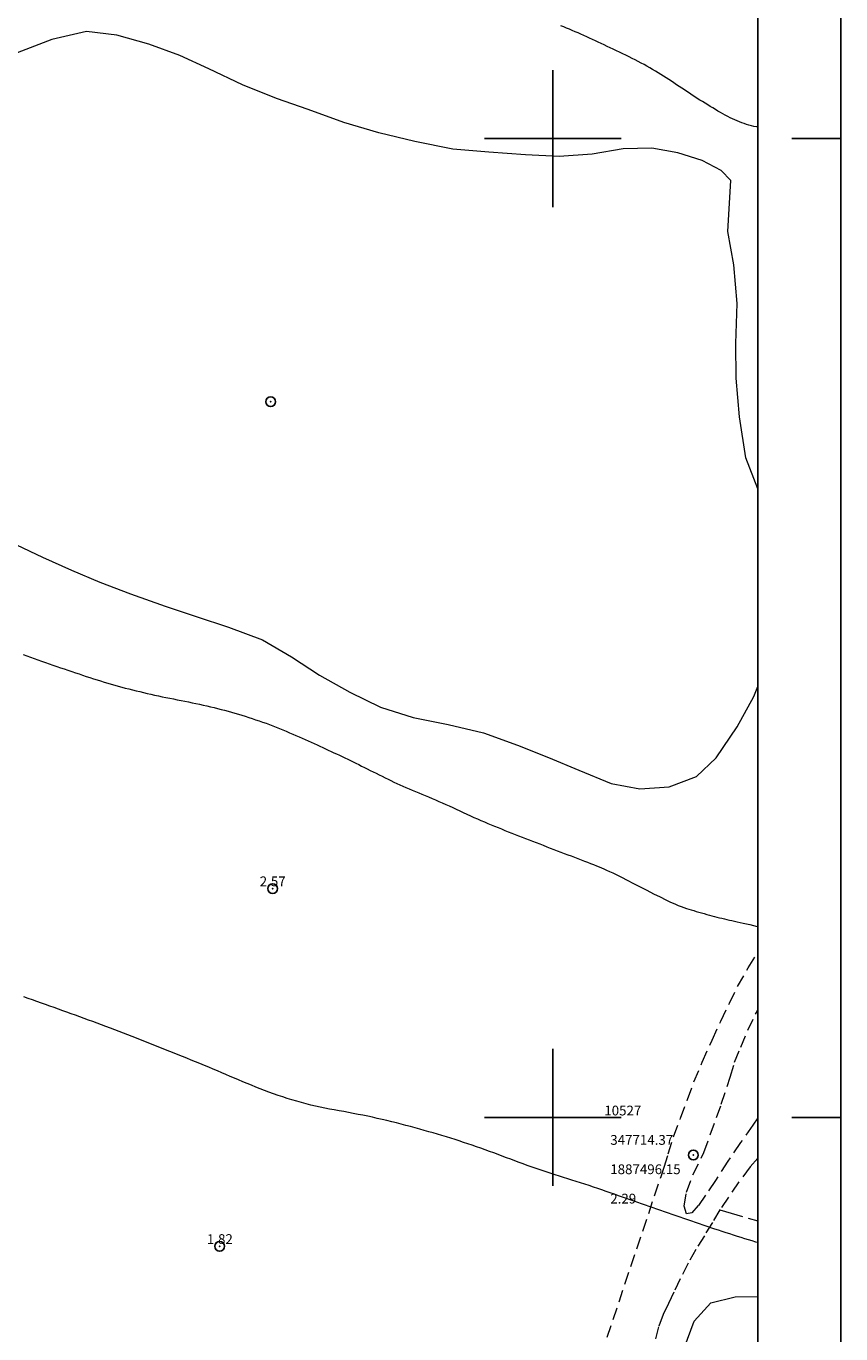
# Model space of a CAD drawing. Extents: x 346633 to 347883, y 1886974 to 1887784.
# Drawn here: x 347646 to 347729, y 1887478 to 1887611 of the extents above; entities that cross this region are included whole.
import ezdxf

# ---------------------------------------------------------------- set-up
doc = ezdxf.new("R2010")
doc.units = 0
doc.header["$MEASUREMENT"] = 0
doc.header["$PDMODE"] = 32
doc.header["$PDSIZE"] = -0.37
doc.linetypes.add('ACAD_ISO02W100', pattern=[15, 12, -3])
doc.linetypes.add('DASHED', pattern=[19.05, 12.7, -6.35])
for name, color, linetype in [('0GRAD2', 7, 'Continuous'), ('0TODAS1K', 7, 'Continuous'), ('1TODAS1K', 7, 'Continuous'), ('ARBOLES', 90, 'Continuous'), ('COTA FOTOGRAMETRICA', 10, 'Continuous'), ('CULTIVO', 7, 'Continuous'), ('CURVA INTERMEDIA', 17, 'Continuous'), ('GRADLINE', 7, 'Continuous'), ('HOJA', 7, 'Continuous'), ('PALMERA', 7, 'Continuous'), ('PUNTO DE CONTROL', 12, 'Continuous'), ('SIMBOLO GRADICULA', 7, 'Continuous'), ('TERRACERIA', 7, 'Continuous'), ('VEREDA', 7, 'Continuous')]:
    doc.layers.add(name, color=color, linetype=linetype)
doc.styles.add('WMF-Times New Roman0', font='times.ttf')
doc.linetypes.add('ZIGZAG', pattern='A,0.00254,-5.08,[131,ltypeshp.shx,S=5.08,R=0,X=-5.08,Y=0],-10.16,[131,ltypeshp.shx,S=5.08,R=180,X=5.08,Y=0],-5.08', length=20.32254)

msp = doc.modelspace()

# ---------------------------------------------------------------- linework, layer by layer
at = {"layer": '0GRAD2'}
msp.add_line((347729.443, 1887756.234), (347729.443, 1887001.234), dxfattribs=at)
msp.add_lwpolyline([(346657.82, 1887747.734), (347719.073, 1887747.734), (347720.943, 1887747.734), (347720.943, 1887140.613), (347720.943, 1887009.734), (346655.943, 1887009.734), (346655.943, 1887090.403), (346655.943, 1887090.442), (346655.943, 1887747.734), (346657.812, 1887747.734), (346657.82, 1887747.734)], dxfattribs=at)
at = {"layer": '0TODAS1K'}
msp.add_lwpolyline([(347720.943, 1887481.705), (347720.943, 1887467.001)], dxfattribs=at)
at = {"layer": 'ARBOLES', "color": 3, "linetype": 'ZIGZAG', "lineweight": 9, "ltscale": 0.05}
msp.add_lwpolyline([(347714.041, 1887471.115), (347713.176, 1887473.303), (347713.408, 1887476.414), (347714.46, 1887479.179), (347716.137, 1887481.06), (347718.647, 1887481.678), (347720.943, 1887481.705)], dxfattribs=at)
at = {"layer": 'COTA FOTOGRAMETRICA'}
for p in [(347671.351, 1887523.375, 2.572), (347665.95, 1887486.825, 1.816)]:
    msp.add_point(p, dxfattribs=at)
at = {"layer": 'CULTIVO', "color": 70, "lineweight": 13, "elevation": 0.038}
for points in [[(347718.188, 1887595.72), (347717.2, 1887596.747), (347715.28, 1887597.749), (347712.769, 1887598.55), (347710.117, 1887599.037), (347707.184, 1887598.956), (347704.033, 1887598.415), (347700.65, 1887598.169), (347697.207, 1887598.341), (347693.469, 1887598.622), (347689.764, 1887598.926), (347685.888, 1887599.712), (347682.218, 1887600.581), (347678.65, 1887601.661), (347674.977, 1887602.97), (347671.737, 1887604.107), (347668.27, 1887605.51), (347664.827, 1887607.122), (347661.874, 1887608.487), (347658.683, 1887609.667), (347655.423, 1887610.57), (347652.317, 1887610.933), (347648.782, 1887610.135), (347645.251, 1887608.775)], [(347720.943, 1887564.207), (347719.739, 1887567.391), (347719.078, 1887571.575), (347718.734, 1887575.522), (347718.717, 1887579.056), (347718.855, 1887583.14), (347718.498, 1887587.094), (347717.873, 1887590.506), (347718.188, 1887595.72)], [(347645.184, 1887558.503), (347647.842, 1887557.238), (347650.779, 1887555.909), (347653.694, 1887554.696), (347656.837, 1887553.506), (347660.369, 1887552.238), (347663.54, 1887551.162), (347666.842, 1887550.072), (347670.316, 1887548.799), (347673.289, 1887547.053), (347676.13, 1887545.195), (347679.26, 1887543.429), (347682.391, 1887541.917), (347685.734, 1887540.841), (347689.303, 1887540.131), (347692.897, 1887539.288), (347696.402, 1887538.022), (347699.552, 1887536.779), (347702.657, 1887535.463), (347705.962, 1887534.117), (347708.88, 1887533.573), (347711.876, 1887533.784), (347714.685, 1887534.834), (347716.703, 1887536.745), (347718.83, 1887539.899), (347720.543, 1887543.011), (347720.943, 1887544.029)]]:
    msp.add_lwpolyline(points, dxfattribs=at)
at = {"layer": 'CURVA INTERMEDIA', "color": 17, "linetype": 'Continuous', "lineweight": 9}
for points, elevation in [([(347716.615, 1887602.973), (347716.355, 1887603.13), (347716.093, 1887603.289), (347715.83, 1887603.451), (347715.566, 1887603.615), (347715.301, 1887603.779), (347715.036, 1887603.946), (347714.77, 1887604.114), (347714.505, 1887604.284), (347714.24, 1887604.455), (347713.974, 1887604.628), (347713.71, 1887604.803), (347713.445, 1887604.979), (347713.18, 1887605.156), (347712.915, 1887605.334), (347712.65, 1887605.511), (347712.384, 1887605.689), (347712.118, 1887605.866), (347711.85, 1887606.042), (347711.58, 1887606.217), (347711.309, 1887606.391), (347711.036, 1887606.563), (347710.76, 1887606.733), (347710.481, 1887606.902), (347710.198, 1887607.069), (347709.911, 1887607.234), (347709.621, 1887607.398), (347709.326, 1887607.559), (347709.027, 1887607.72), (347708.724, 1887607.879), (347708.416, 1887608.038), (347708.104, 1887608.196), (347707.787, 1887608.354), (347707.467, 1887608.511), (347707.145, 1887608.667), (347706.822, 1887608.823), (347706.501, 1887608.976), (347706.181, 1887609.128), (347705.865, 1887609.278), (347705.554, 1887609.425), (347705.247, 1887609.57), (347704.943, 1887609.713), (347704.643, 1887609.854), (347704.345, 1887609.993), (347704.048, 1887610.13), (347703.753, 1887610.267), (347703.458, 1887610.402), (347703.164, 1887610.536), (347702.87, 1887610.668), (347702.577, 1887610.799), (347702.284, 1887610.928), (347701.991, 1887611.054), (347701.698, 1887611.179), (347701.405, 1887611.301), (347701.112, 1887611.421), (347700.816, 1887611.539)], 2.018), ([(347720.943, 1887601.182), (347720.843, 1887601.199), (347720.562, 1887601.254), (347720.295, 1887601.314), (347720.037, 1887601.38), (347719.789, 1887601.452), (347719.546, 1887601.531), (347719.306, 1887601.616), (347719.069, 1887601.707), (347718.832, 1887601.805), (347718.595, 1887601.909), (347718.357, 1887602.02), (347718.118, 1887602.137), (347717.876, 1887602.261), (347717.631, 1887602.392), (347717.382, 1887602.529), (347717.129, 1887602.672), (347716.873, 1887602.82), (347716.615, 1887602.973)], 2.018), ([(347645.87, 1887547.277), (347646.238, 1887547.145), (347646.608, 1887547.014), (347646.981, 1887546.881), (347647.36, 1887546.748), (347647.742, 1887546.614), (347648.126, 1887546.479), (347648.513, 1887546.344), (347648.9, 1887546.21), (347649.286, 1887546.076), (347649.671, 1887545.944), (347650.054, 1887545.813), (347650.434, 1887545.683), (347650.812, 1887545.555), (347651.188, 1887545.429), (347651.562, 1887545.304), (347651.934, 1887545.181), (347652.304, 1887545.059), (347652.673, 1887544.939), (347653.04, 1887544.82), (347653.405, 1887544.703), (347653.769, 1887544.589), (347654.132, 1887544.477), (347654.493, 1887544.368), (347654.854, 1887544.261), (347655.213, 1887544.158), (347655.572, 1887544.058), (347655.932, 1887543.961), (347656.293, 1887543.865), (347656.656, 1887543.771), (347657.022, 1887543.679), (347657.391, 1887543.588), (347657.765, 1887543.497), (347658.142, 1887543.408), (347658.522, 1887543.32), (347658.904, 1887543.233), (347659.289, 1887543.148), (347659.675, 1887543.064), (347660.061, 1887542.983), (347660.447, 1887542.903), (347660.833, 1887542.826), (347661.219, 1887542.75), (347661.604, 1887542.674), (347661.989, 1887542.598), (347662.373, 1887542.522), (347662.756, 1887542.445), (347663.137, 1887542.366), (347663.517, 1887542.286), (347663.895, 1887542.204), (347664.27, 1887542.121), (347664.643, 1887542.036), (347665.011, 1887541.949), (347665.376, 1887541.862), (347665.736, 1887541.773), (347666.092, 1887541.682), (347666.445, 1887541.589), (347666.797, 1887541.494), (347667.148, 1887541.397), (347667.498, 1887541.297), (347667.849, 1887541.194), (347668.202, 1887541.088), (347668.555, 1887540.979), (347668.91, 1887540.867), (347669.265, 1887540.752), (347669.619, 1887540.633), (347669.974, 1887540.512), (347670.327, 1887540.387), (347670.679, 1887540.259), (347671.029, 1887540.129), (347671.377, 1887539.996), (347671.724, 1887539.861), (347672.067, 1887539.724), (347672.408, 1887539.585), (347672.746, 1887539.445), (347673.081, 1887539.304), (347673.412, 1887539.162), (347673.739, 1887539.019), (347674.062, 1887538.877), (347674.38, 1887538.736), (347674.694, 1887538.596), (347675.001, 1887538.457), (347675.304, 1887538.32), (347675.601, 1887538.185), (347675.894, 1887538.051), (347676.184, 1887537.918), (347676.472, 1887537.786), (347676.757, 1887537.654), (347677.042, 1887537.523), (347677.327, 1887537.391), (347677.611, 1887537.259), (347677.895, 1887537.127)], 2.093), ([(347677.895, 1887537.127), (347678.179, 1887536.994), (347678.463, 1887536.86), (347678.746, 1887536.726), (347679.028, 1887536.591), (347679.31, 1887536.455), (347679.593, 1887536.318), (347679.876, 1887536.179), (347680.16, 1887536.038), (347680.447, 1887535.896), (347680.737, 1887535.751), (347681.03, 1887535.605), (347681.327, 1887535.455), (347681.628, 1887535.304), (347681.931, 1887535.152), (347682.236, 1887535), (347682.541, 1887534.848), (347682.847, 1887534.698), (347683.152, 1887534.55), (347683.455, 1887534.406), (347683.758, 1887534.264), (347684.062, 1887534.124), (347684.367, 1887533.986), (347684.674, 1887533.849), (347684.986, 1887533.713), (347685.302, 1887533.577), (347685.625, 1887533.441), (347685.952, 1887533.304), (347686.285, 1887533.166), (347686.622, 1887533.026), (347686.962, 1887532.884), (347687.305, 1887532.739), (347687.65, 1887532.592), (347687.997, 1887532.442), (347688.345, 1887532.289), (347688.696, 1887532.133), (347689.048, 1887531.974), (347689.403, 1887531.813), (347689.76, 1887531.649), (347690.119, 1887531.484), (347690.481, 1887531.317), (347690.844, 1887531.15), (347691.208, 1887530.983), (347691.572, 1887530.816), (347691.935, 1887530.652), (347692.296, 1887530.491), (347692.653, 1887530.333), (347693.007, 1887530.18), (347693.357, 1887530.031), (347693.705, 1887529.886), (347694.052, 1887529.743), (347694.398, 1887529.603), (347694.745, 1887529.464), (347695.092, 1887529.325), (347695.441, 1887529.187), (347695.792, 1887529.049), (347696.145, 1887528.91), (347696.5, 1887528.772), (347696.856, 1887528.633), (347697.214, 1887528.494), (347697.573, 1887528.355), (347697.933, 1887528.215), (347698.294, 1887528.076), (347698.655, 1887527.936), (347699.017, 1887527.796), (347699.379, 1887527.657), (347699.739, 1887527.518), (347700.099, 1887527.38), (347700.457, 1887527.243), (347700.814, 1887527.107), (347701.168, 1887526.972), (347701.52, 1887526.838), (347701.869, 1887526.705), (347702.214, 1887526.573), (347702.557, 1887526.443), (347702.895, 1887526.313), (347703.227, 1887526.186), (347703.551, 1887526.061), (347703.864, 1887525.939), (347704.165, 1887525.821), (347704.451, 1887525.707), (347704.72, 1887525.599), (347704.973, 1887525.495), (347705.224, 1887525.388), (347705.488, 1887525.271), (347705.782, 1887525.134), (347706.124, 1887524.971), (347706.529, 1887524.771), (347707.013, 1887524.528), (347707.587, 1887524.236), (347708.23, 1887523.907), (347708.916, 1887523.556), (347709.617, 1887523.198), (347710.306, 1887522.849), (347710.957, 1887522.524), (347711.543, 1887522.237), (347712.042, 1887522.001), (347712.464, 1887521.811), (347712.822, 1887521.659), (347713.13, 1887521.538), (347713.403, 1887521.44), (347713.654, 1887521.355), (347713.9, 1887521.278), (347714.15, 1887521.201), (347714.407, 1887521.123), (347714.668, 1887521.045), (347714.933, 1887520.966), (347715.2, 1887520.889), (347715.468, 1887520.813), (347715.735, 1887520.739), (347715.999, 1887520.666), (347716.262, 1887520.596), (347716.523, 1887520.528), (347716.781, 1887520.462), (347717.038, 1887520.398), (347717.292, 1887520.336), (347717.544, 1887520.276), (347717.794, 1887520.219), (347718.046, 1887520.162), (347718.302, 1887520.105), (347718.568, 1887520.046), (347718.847, 1887519.985), (347719.142, 1887519.92), (347719.457, 1887519.849), (347719.794, 1887519.773), (347720.151, 1887519.69), (347720.521, 1887519.601), (347720.899, 1887519.507), (347720.943, 1887519.496)], 2.093), ([(347720.943, 1887487.206), (347720.762, 1887487.258), (347720.382, 1887487.371), (347720.002, 1887487.485), (347719.622, 1887487.602), (347719.241, 1887487.721), (347718.86, 1887487.841), (347718.478, 1887487.963), (347718.095, 1887488.087), (347717.711, 1887488.212), (347717.325, 1887488.337), (347716.937, 1887488.464), (347716.549, 1887488.592), (347716.159, 1887488.721), (347715.768, 1887488.852), (347715.375, 1887488.983), (347714.982, 1887489.116), (347714.587, 1887489.249), (347714.192, 1887489.384), (347713.796, 1887489.519), (347713.4, 1887489.656), (347713.004, 1887489.793), (347712.607, 1887489.93), (347712.212, 1887490.068), (347711.816, 1887490.206), (347711.422, 1887490.344), (347711.028, 1887490.482), (347710.635, 1887490.62), (347710.243, 1887490.757), (347709.853, 1887490.894), (347709.464, 1887491.031), (347709.077, 1887491.167), (347708.69, 1887491.304), (347708.302, 1887491.44), (347707.911, 1887491.577), (347707.516, 1887491.715), (347707.117, 1887491.855), (347706.711, 1887491.997), (347706.297, 1887492.141), (347705.877, 1887492.287), (347705.451, 1887492.435), (347705.02, 1887492.583), (347704.585, 1887492.731), (347704.148, 1887492.878), (347703.709, 1887493.024), (347703.269, 1887493.168), (347702.829, 1887493.311), (347702.391, 1887493.452), (347701.955, 1887493.591), (347701.522, 1887493.728), (347701.093, 1887493.864), (347700.669, 1887493.999), (347700.251, 1887494.132), (347699.837, 1887494.264), (347699.427, 1887494.397), (347699.019, 1887494.531), (347698.611, 1887494.666), (347698.203, 1887494.805), (347697.793, 1887494.948), (347697.38, 1887495.096), (347696.963, 1887495.247), (347696.544, 1887495.402), (347696.121, 1887495.56), (347695.695, 1887495.72), (347695.266, 1887495.881), (347694.834, 1887496.044), (347694.399, 1887496.206), (347693.961, 1887496.367), (347693.521, 1887496.528), (347693.08, 1887496.688), (347692.639, 1887496.845), (347692.197, 1887497.001), (347691.756, 1887497.153), (347691.316, 1887497.302), (347690.877, 1887497.448), (347690.438, 1887497.592), (347689.998, 1887497.733), (347689.557, 1887497.871), (347689.114, 1887498.007), (347688.668, 1887498.142), (347688.22, 1887498.275), (347687.769, 1887498.406), (347687.313, 1887498.537), (347686.855, 1887498.666), (347686.392, 1887498.795), (347685.925, 1887498.922), (347685.453, 1887499.05), (347684.976, 1887499.177), (347684.496, 1887499.303), (347684.012, 1887499.427), (347683.525, 1887499.549), (347683.036, 1887499.669), (347682.546, 1887499.785), (347682.054, 1887499.897), (347681.563, 1887500.005), (347681.071, 1887500.108), (347680.58, 1887500.208), (347680.09, 1887500.305), (347679.601, 1887500.399), (347679.113, 1887500.491), (347678.627, 1887500.582), (347678.143, 1887500.672), (347677.661, 1887500.762), (347677.18, 1887500.853), (347676.699, 1887500.948), (347676.219, 1887501.047), (347675.739, 1887501.151), (347675.258, 1887501.262), (347674.777, 1887501.381), (347674.295, 1887501.507), (347673.813, 1887501.641), (347673.334, 1887501.782), (347672.856, 1887501.929), (347672.381, 1887502.082), (347671.911, 1887502.241), (347671.444, 1887502.405), (347670.983, 1887502.574), (347670.526, 1887502.747), (347670.073, 1887502.922), (347669.625, 1887503.101), (347669.181, 1887503.28), (347668.742, 1887503.461), (347668.306, 1887503.643), (347667.873, 1887503.824), (347667.441, 1887504.006), (347667.01, 1887504.189), (347666.579, 1887504.373), (347666.145, 1887504.557), (347665.707, 1887504.742), (347665.266, 1887504.928), (347664.821, 1887505.114), (347664.374, 1887505.301), (347663.926, 1887505.487), (347663.478, 1887505.672), (347663.032, 1887505.855), (347662.588, 1887506.037), (347662.148, 1887506.216), (347661.711, 1887506.393), (347661.278, 1887506.568), (347660.847, 1887506.742), (347660.418, 1887506.914), (347659.991, 1887507.085), (347659.565, 1887507.256), (347659.14, 1887507.425), (347658.715, 1887507.595), (347658.289, 1887507.764), (347657.862, 1887507.933), (347657.431, 1887508.102), (347656.997, 1887508.271), (347656.559, 1887508.44), (347656.116, 1887508.609), (347655.668, 1887508.779), (347655.217, 1887508.948), (347654.765, 1887509.117), (347654.312, 1887509.285), (347653.86, 1887509.452), (347653.41, 1887509.618), (347652.963, 1887509.782), (347652.519, 1887509.945), (347652.077, 1887510.107), (347651.638, 1887510.267), (347651.2, 1887510.426), (347650.764, 1887510.584), (347650.33, 1887510.741), (347649.896, 1887510.897), (347649.462, 1887511.053), (347649.028, 1887511.208), (347648.592, 1887511.364), (347648.153, 1887511.521), (347647.712, 1887511.678), (347647.266, 1887511.837), (347646.816, 1887511.998), (347646.362, 1887512.161), (347645.906, 1887512.325)], 2.093)]:
    msp.add_lwpolyline(points, dxfattribs=dict(at, elevation=elevation))
at = {"layer": 'GRADLINE'}
for points in [[(347724.443, 1887600), (347729.443, 1887600)], [(347724.443, 1887500), (347729.443, 1887500)]]:
    msp.add_lwpolyline(points, dxfattribs=at)
at = {"layer": 'HOJA', "elevation": 0.038}
msp.add_lwpolyline([(346657.82, 1887747.734), (347719.073, 1887747.734), (347720.943, 1887747.734), (347720.943, 1887140.613), (347720.943, 1887009.734), (346655.943, 1887009.734), (346655.943, 1887090.403), (346655.943, 1887090.442), (346655.943, 1887747.734), (346657.812, 1887747.734), (346657.82, 1887747.734)], dxfattribs=at)
at = {"layer": 'PALMERA'}
msp.add_point((347671.162, 1887573.117), dxfattribs=at)
at = {"layer": 'PUNTO DE CONTROL'}
msp.add_point((347714.371, 1887496.152, 2.291), dxfattribs=at)
msp.add_point((347714.371, 1887496.152, 2.291), dxfattribs=at)
at = {"layer": 'SIMBOLO GRADICULA', "color": 5}
for points in [[(347700, 1887593), (347700, 1887600), (347700, 1887607)], [(347693, 1887600), (347700, 1887600), (347707, 1887600)], [(347700, 1887493), (347700, 1887500), (347700, 1887507)], [(347693, 1887500), (347700, 1887500), (347707, 1887500)]]:
    msp.add_lwpolyline(points, dxfattribs=at)
at = {"layer": 'TERRACERIA', "linetype": 'DASHED', "lineweight": 13, "ltscale": 0.1, "elevation": 0.038}
for points in [[(347701.917, 1887466.709), (347711.061, 1887493.947), (347711.379, 1887494.902), (347711.789, 1887496.261), (347712.347, 1887497.997), (347713.057, 1887499.92), (347713.776, 1887501.839), (347714.423, 1887503.621), (347715.268, 1887505.628), (347716.275, 1887507.889), (347717.159, 1887509.828), (347718.049, 1887511.664), (347718.884, 1887513.366), (347719.976, 1887515.287), (347720.943, 1887516.875)], [(347717.214, 1887501.343), (347718.121, 1887504.113), (347718.581, 1887505.625), (347719.212, 1887507.165), (347719.926, 1887508.892), (347720.727, 1887510.544), (347720.943, 1887510.945)], [(347720.943, 1887499.937), (347720.449, 1887499.205), (347719.192, 1887497.435), (347717.9, 1887495.523), (347716.626, 1887493.535), (347715.618, 1887492.038), (347714.866, 1887490.989), (347714.215, 1887490.24), (347713.667, 1887490.151), (347713.439, 1887490.938), (347713.66, 1887492.355), (347714.325, 1887494.117), (347715.441, 1887496.409), (347717.214, 1887501.343)], [(347720.943, 1887495.826), (347720.18, 1887494.944), (347719.017, 1887493.413), (347717.952, 1887491.856), (347717.114, 1887490.582), (347717.085, 1887490.535)], [(347717.085, 1887490.535), (347716.318, 1887489.272), (347715.487, 1887487.911), (347714.625, 1887486.511), (347713.824, 1887485.086), (347713.03, 1887483.492), (347712.384, 1887482.137), (347711.818, 1887480.992), (347711.284, 1887479.843), (347710.815, 1887478.59), (347710.509, 1887477.386)]]:
    msp.add_lwpolyline(points, dxfattribs=at)
at = {"layer": 'VEREDA', "linetype": 'ACAD_ISO02W100', "lineweight": 0, "ltscale": 0.2, "elevation": 0.038}
msp.add_lwpolyline([(347717.085, 1887490.535), (347720.943, 1887489.436)], dxfattribs=at)

# ---------------------------------------------------------------- texts
at = {"layer": '1TODAS1K', "style": 'WMF-Times New Roman0'}
for s, p in [('2.57', (347670.036, 1887523.613)), ('10527', (347705.258, 1887500.197, 2.093)), ('  347714.37', (347705.258, 1887497.197, 2.093)), ('  1887496.15', (347705.258, 1887494.197, 2.093)), ('  2.29', (347705.258, 1887491.197, 2.093)), ('1.82', (347664.635, 1887487.063))]:
    msp.add_text(s, height=1, dxfattribs=at).set_placement(p)

doc.saveas('drawing.dxf')
